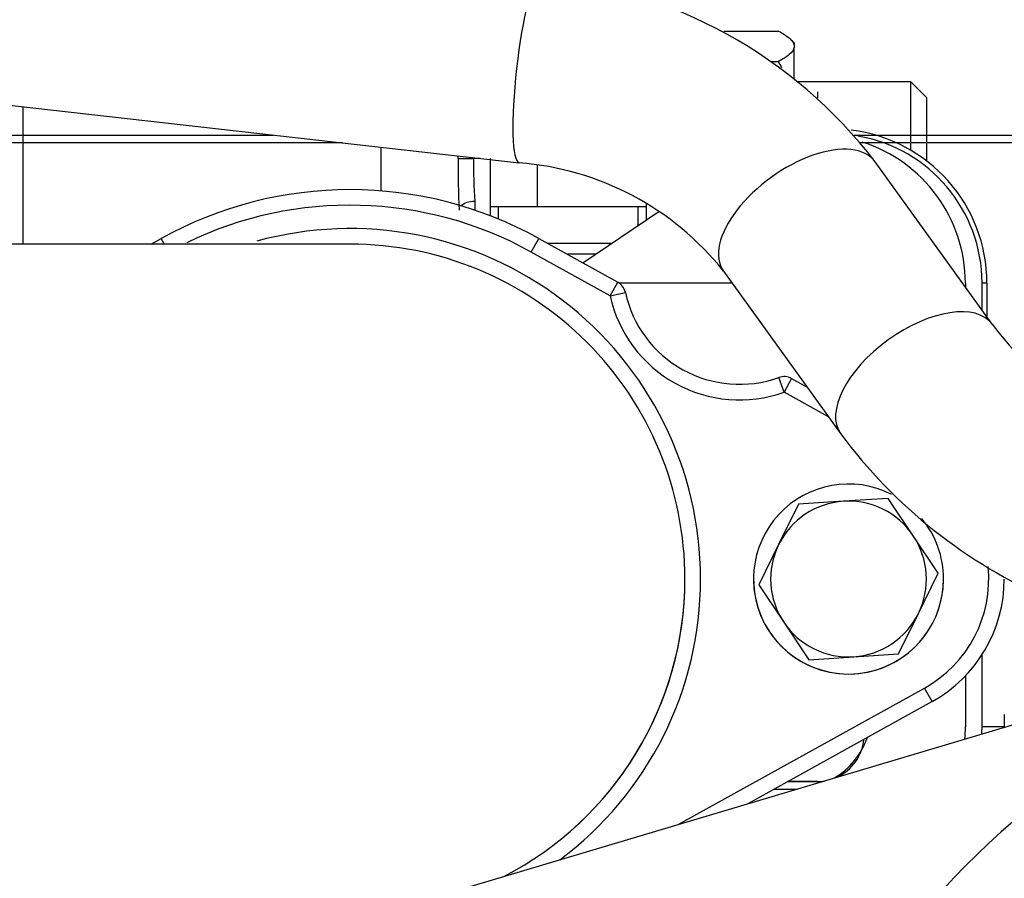
# Paper-space layout 'Layout1' of a CAD drawing. Units: millimetres. Extents: x 0 to 408, y 0 to 202.
# Drawn here: x 94 to 101, y 161 to 168 of the extents above; entities that cross this region are included whole.
import ezdxf
from ezdxf.enums import TextEntityAlignment as Align
from ezdxf.lldxf.tags import DXFTag

# ---------------------------------------------------------------- set-up
doc = ezdxf.new("R2010")
doc.units = ezdxf.units.MM
for name, color, linetype in [('13311006_ESPARRA', 7, 'Continuous'), ('13811002_TAPA_RE', 7, 'Continuous'), ('13811028', 7, 'Continuous'), ('17610027', 7, 'Continuous'), ('17611006', 7, 'Continuous'), ('17614029_MINI29', 7, 'Continuous'), ('17614030_MINI29', 7, 'Continuous'), ('17620000.5_MOTOR', 7, 'Continuous'), ('17621035_JUNTA', 7, 'Continuous'), ('54120008_DIN-934', 7, 'Continuous'), ('DIAMETROM6_DIN67', 7, 'Continuous'), ('DIAMETROM8_DIN_1', 7, 'Continuous'), ('DIN-933_M6_X_20', 7, 'Continuous'), ('G4L08-002_ALLCAT', 7, 'Continuous'), ('Predeterminado', 7, 'Continuous')]:
    doc.layers.add(name, color=color, linetype=linetype)
doc.styles.add('SEACAD_Arial', font='arial.ttf')
tags = doc.linetypes.add('HIDDEN2', pattern=[4.7625, 3.175, -1.5875]).pattern_tags.tags
tags[6:7] = [DXFTag(74, 4), DXFTag(75, 0), DXFTag(340, '0'), DXFTag(46, 0.0), DXFTag(50, 0.0), DXFTag(44, 0.0), DXFTag(45, 0.0)]
tags[4:5] = [DXFTag(74, 4), DXFTag(75, 0), DXFTag(340, '0'), DXFTag(46, 0.0), DXFTag(50, 0.0), DXFTag(44, 0.0), DXFTag(45, 0.0)]
doc.dimstyles.new('SOLE', dxfattribs={"dimtxt": 2.6, "dimasz": 2.08, "dimexe": 1.3, "dimexo": 1.3, "dimgap": 0.65, "dimtad": 1, "dimlfac": 8.333333, "dimdsep": 46, "dimtxsty": 'SEACAD_Arial', "dimblk1": '_SE_FILLED', "dimblk2": '_SE_FILLED', "dimsah": 1, "dimcen": 1.3, "dimadec": 0, "dimazin": 0, "dimtfac": 0.7, "dimtdec": 3, "dimtmove": 0, "dimatfit": 3, "dimfxl": 1, "dimarcsym": 0})

# ---------------------------------------------------------------- blocks, each defined once
blk = doc.blocks.new('SE2')
at = {"layer": '13311006_ESPARRA', "color": 7, "linetype": 'HIDDEN2'}
for p, q in [((100.4446, 167.0887), (99.5748, 167.0887)), ((100.4446, 166.5611), (100.4446, 167.0887)), ((100.5646, 166.9687), (100.4446, 167.0887)), ((100.5646, 166.9687), (100.5646, 166.4805)), ((97.2046, 166.1287), (97.5739, 166.1287)), ((97.5646, 166.1287), (98.4046, 166.1287))]:
    blk.add_line(p, q, dxfattribs=at)
at = {"layer": '13311006_ESPARRA', "color": 7, "linetype": 'Continuous'}
blk.add_line((97.5646, 166.4438), (97.5646, 166.1287), dxfattribs=at)
at = {"layer": '13811002_TAPA_RE', "color": 7, "linetype": 'Continuous'}
for p, q in [((97.2646, 166.1287), (97.2646, 166.0328)), ((98.3446, 165.9819), (98.3446, 166.1287)), ((97.6452, 165.845), (98.1419, 165.845)), ((98.0162, 165.7602), (97.7983, 165.7602))]:
    blk.add_line(p, q, dxfattribs=at)
at = {"layer": '13811028', "color": 7, "linetype": 'HIDDEN2'}
blk.add_arc((104.598, 157.3764), 5.2361, 91.86884, 181.82404, dxfattribs=at)
at = {"layer": '17610027', "color": 7, "linetype": 'HIDDEN2'}
for p, q in [((96.1243, 165.8379), (92.5245, 165.8379)), ((94.591, 165.8379), (94.67, 165.8817)), ((97.5791, 165.8817), (98.1862, 165.5451)), ((99.526, 164.8024), (99.646, 164.7358)), ((100.6081, 162.3133), (99.1879, 161.526)), ((100.6081, 162.3133), (99.1879, 161.526))]:
    blk.add_line(p, q, dxfattribs=at)
at = {"layer": '17610027', "color": 7, "linetype": 'Continuous'}
for p, q in [((94.6936, 165.8391), (94.67, 165.8817)), ((97.5209, 165.7767), (97.5791, 165.8817)), ((98.128, 165.4402), (97.5209, 165.7767)), ((98.128, 165.4402), (98.1862, 165.5451)), ((98.128, 165.4402), (98.2453, 165.4658)), ((99.4678, 164.6974), (99.4274, 164.8104)), ((99.526, 164.8024), (99.4678, 164.6974)), ((99.8108, 164.5073), (99.4678, 164.6974)), ((98.6524, 161.3664), (100.55, 162.4183)), ((100.6081, 162.3133), (100.55, 162.4183))]:
    blk.add_line(p, q, dxfattribs=at)
at = {"layer": '17610027', "color": 7, "linetype": 'HIDDEN2'}
for centre, radius, start, end in [((96.1245, 163.2579), 3, 60.99745, 119.00255), ((96.1245, 163.2579), 2.58, 0, 90.00555), ((98.128, 165.4402), 0.12, 12.32582, 60.99745), ((99.1245, 165.6579), 0.9, 192.32582, 289.66908), ((99.4678, 164.6974), 0.12, 60.99745, 109.66908), ((96.1245, 163.2579), 2.58, 297.32881, 0), ((96.1245, 163.2579), 2.58, 359.88308, 0), ((100.0845, 163.2579), 1.08, 299.00255, 0), ((100.0845, 163.2579), 1.08, 299.00255, 0)]:
    blk.add_arc(centre, radius, start, end, dxfattribs=at)
at = {"layer": '17610027', "color": 7, "linetype": 'Continuous'}
for centre, radius, start, end in [((96.1245, 163.2579), 2.88, 60.99745, 115.91058), ((96.1245, 163.2579), 2.7, 0, 105.45445), ((99.1245, 165.6579), 1.02, 192.32582, 289.66908), ((100.0845, 163.2579), 0.96, 299.00255, 5.75754), ((96.1245, 163.2579), 2.58, 297.32875, 359.88308), ((96.1245, 163.2579), 2.7, 306.74027, 0)]:
    blk.add_arc(centre, radius, start, end, dxfattribs=at)
at = {"layer": '17611006', "color": 7, "linetype": 'Continuous'}
for p, q in [((96.3646, 166.2483), (96.3646, 166.5843)), ((96.9562, 166.498), (96.9562, 166.5174)), ((96.9562, 166.498), (97.0745, 166.498)), ((97.0745, 166.5041), (97.0745, 166.498)), ((97.1287, 166.498), (97.0745, 166.498)), ((97.0846, 166.1663), (97.0846, 166.1001)), ((101.0307, 165.538), (100.993, 165.538)), ((101.1646, 162.118), (100.993, 162.118))]:
    blk.add_line(p, q, dxfattribs=at)
at = {"layer": '17611006', "color": 7, "linetype": 'HIDDEN2'}
for p, q in [((97.2046, 166.498), (97.2046, 166.0567)), ((100.993, 165.3298), (100.993, 165.538)), ((101.0307, 165.538), (101.0307, 165.2775)), ((100.993, 162.118), (100.993, 162.6739)), ((99.4981, 161.698), (99.7648, 161.698))]:
    blk.add_line(p, q, dxfattribs=at)
for centre, radius, start, end in [((99.8446, 165.538), 1.1861, 0, 83.20642), ((99.8446, 165.538), 1.1484, 0, 80.36122), ((106.4714, 166.4995), 9.5152, 180.00932, 182.40657), ((99.8446, 162.118), 1.1484, 357.29242, 0)]:
    blk.add_arc(centre, radius, start, end, dxfattribs=at)
at = {"layer": '17611006', "color": 7, "linetype": 'Continuous'}
blk.add_arc((102.4144, 166.4941), 5.3399, 179.95872, 183.51961, dxfattribs=at)
blk.add_ellipse((97.0846, 166.1), major_axis=(-0.12, 0), ratio=0.552771, start_param=4.712389, end_param=5.759532, dxfattribs=at)
at = {"layer": '17614029_MINI29', "color": 7, "linetype": 'HIDDEN2'}
blk.add_line((103.0469, 162.6764), (93.7867, 159.9158), dxfattribs=at)
at = {"layer": '17614030_MINI29', "color": 7, "linetype": 'HIDDEN2'}
for p, q in [((91.5234, 167.1309), (97.4266, 166.4643)), ((101.0717, 165.2207), (100.1691, 166.4725)), ((99.0011, 165.6304), (99.9036, 164.3786))]:
    blk.add_line(p, q, dxfattribs=at)
for centre, radius, start, end in [((97.2592, 164.2459), 3.6641, 37.42226, 84.84866), ((97.2577, 164.2421), 2.2286, 38.53036, 85.654), ((103.0678, 166.7147), 2.4933, 216.81346, 247.10749), ((103.0652, 166.7115), 3.9292, 216.42245, 246.76923)]:
    blk.add_arc(centre, radius, start, end, dxfattribs=at)
at = {"layer": '17614030_MINI29', "color": 7, "linetype": 'Continuous'}
for centre, major_axis, ratio, start_param, end_param in [((97.5074, 167.1798), (-0.0808, -0.7155), 0.140311, 3.141593, 6.283185), ((99.5851, 166.0515), (0.584, 0.4211), 0.514725, 0, 3.141593), ((100.4876, 164.7996), (0.584, 0.4211), 0.514725, 0.003703, 3.141644)]:
    blk.add_ellipse(centre, major_axis=major_axis, ratio=ratio, start_param=start_param, end_param=end_param, dxfattribs=at)
at = {"layer": '17620000.5_MOTOR', "color": 7, "linetype": 'HIDDEN2'}
for p, q in [((99.7246, 167.0111), (99.7246, 166.9634)), ((99.7246, 167.0111), (99.7246, 166.9634)), ((93.6046, 166.8959), (93.6046, 165.8379)), ((88.8601, 166.6779), (95.5353, 166.6779)), ((100.0044, 166.6779), (111.0045, 166.6779)), ((96.0666, 166.6179), (88.8763, 166.6179)), ((111.0045, 166.6179), (100.056, 166.6179)), ((99.0678, 165.5379), (98.1976, 165.5379)), ((99.7246, 161.6979), (99.498, 161.6979))]:
    blk.add_line(p, q, dxfattribs=at)
for start, end in [(294.68896, 354.29425), (270, 278.51058)]:
    blk.add_arc((99.7246, 162.0579), 0.36, start, end, dxfattribs=at)
at = {"layer": '17621035_JUNTA', "color": 7, "linetype": 'HIDDEN2'}
for p, q in [((97.9179, 165.6938), (98.5036, 166.0892)), ((100.8646, 165.538), (100.8646, 165.5079)), ((100.8646, 162.511), (100.8646, 162.118)), ((99.3899, 161.638), (99.5446, 161.638))]:
    blk.add_line(p, q, dxfattribs=at)
for centre, radius, start, end in [((99.7246, 165.538), 1.14, 0, 72.39199), ((99.7246, 162.118), 1.14, 355.30671, 0), ((99.5446, 162.238), 0.6, 301.28506, 340.44986), ((99.5446, 162.238), 0.6, 270, 271.91448)]:
    blk.add_arc(centre, radius, start, end, dxfattribs=at)
at = {"layer": '54120008_DIN-934', "color": 7, "linetype": 'HIDDEN2'}
for p, q in [((99.0046, 167.4787), (99.4246, 167.4787)), ((99.5446, 167.3894), (99.5121, 167.4219)), ((99.5446, 167.3894), (99.5446, 167.3705)), ((99.5446, 167.3705), (99.5446, 167.3538)), ((99.5446, 167.114), (99.5446, 167.3538)), ((99.3633, 167.2456), (99.4246, 167.2456))]:
    blk.add_line(p, q, dxfattribs=at)
blk.add_arc((98.5957, 166.7795), 0.951, 25.99064, 29.34668, dxfattribs=at)
for points in [[(99.4246, 167.4787), (99.4574, 167.4617), (99.4856, 167.4444), (99.5173, 167.4174), (99.526, 167.4082), (99.5389, 167.3895), (99.5431, 167.38), (99.5446, 167.3705)], [(99.5446, 167.3538), (99.5416, 167.3347), (99.5281, 167.3163), (99.4966, 167.2892), (99.4841, 167.2802), (99.4563, 167.2627), (99.441, 167.2541), (99.4246, 167.2456)]]:
    blk.add_open_spline(points, degree=3, knots=[0, 0, 0, 0, 0.5, 0.5, 0.75, 0.75, 1, 1, 1, 1], dxfattribs=at)
at = {"layer": 'DIAMETROM6_DIN67', "color": 7, "linetype": 'HIDDEN2'}
for start, end in [(63.02111, 0), (0, 39.62691), (180, 0)]:
    blk.add_arc((99.9645, 163.2579), 0.732, start, end, dxfattribs=at)
at = {"layer": 'DIAMETROM8_DIN_1', "color": 7, "linetype": 'HIDDEN2'}
blk.add_line((98.4046, 166.1494), (98.4046, 166.0224), dxfattribs=at)
at = {"layer": 'DIN-933_M6_X_20', "color": 7, "linetype": 'HIDDEN2'}
for p, q in [((99.9249, 163.8566), (99.5793, 163.8338)), ((100.2706, 163.8794), (99.9249, 163.8566)), ((100.4632, 163.5915), (100.2706, 163.8794)), ((99.5793, 163.8338), (99.4262, 163.523)), ((100.6558, 163.3036), (100.4632, 163.5915)), ((99.4262, 163.523), (99.2732, 163.2122)), ((100.5028, 162.9928), (100.6558, 163.3036)), ((99.2732, 163.2122), (99.4658, 162.9243)), ((100.3497, 162.682), (100.5028, 162.9928)), ((99.4658, 162.9243), (99.6584, 162.6364)), ((99.6584, 162.6364), (100.0041, 162.6592)), ((100.0041, 162.6592), (100.3497, 162.682))]:
    blk.add_line(p, q, dxfattribs=at)
for start, end in [(93.7805, 153.7805), (33.7805, 93.7805), (333.7805, 33.7805), (153.7805, 213.7805), (273.7805, 333.7805), (213.7805, 273.7805)]:
    blk.add_arc((99.9645, 163.2579), 0.6, start, end, dxfattribs=at)
at = {"layer": 'G4L08-002_ALLCAT', "color": 7, "linetype": 'HIDDEN2'}
blk.add_line((101.1646, 162.214), (101.1646, 162.1153), dxfattribs=at)
blk = doc.blocks.new('DMBLK10')
at = {"layer": 'Predeterminado', "linetype": 'Continuous'}
for points in [[(137.9023, 177.558), (137.5556, 179.638), (137.209, 177.558)], [(137.9023, 139.238), (137.209, 139.238), (137.5556, 137.158)]]:
    blk.add_hatch(color=7, dxfattribs=at).paths.add_polyline_path(points)
at = {"layer": 'Predeterminado', "color": 7, "linetype": 'Continuous'}
for p, q in [((89.2224, 179.638), (138.8556, 179.638)), ((137.5556, 137.158), (137.5556, 179.638)), ((126.1311, 137.158), (138.8556, 137.158))]:
    blk.add_line(p, q, dxfattribs=at)
at = {"layer": 'Predeterminado', "color": 7, "linetype": 'Continuous', "style": 'SEACAD_Arial'}
blk.add_text('354', height=2.6, rotation=90, dxfattribs=at).set_placement((134.3056, 154.123), align=Align.TOP_LEFT)
blk = doc.blocks.new('_SE_FILLED')
at = {"color": 0}
blk.add_line((0, 0), (-1, 0), dxfattribs=at)
blk.add_solid([(0, 0), (-1, -0.1665), (-1, 0.1665), (0, 0)], dxfattribs=at)
blk = doc.blocks.new('DMBLK11')
at = {"layer": 'Predeterminado', "linetype": 'Continuous'}
for points in [[(145.7023, 177.558), (145.3556, 179.638), (145.009, 177.558)], [(145.7023, 116.6091), (145.009, 116.6091), (145.3556, 114.5291)]]:
    blk.add_hatch(color=7, dxfattribs=at).paths.add_polyline_path(points)
at = {"layer": 'Predeterminado', "color": 7, "linetype": 'Continuous'}
for p, q in [((89.2224, 179.638), (146.6556, 179.638)), ((145.3556, 179.638), (145.3556, 114.5291)), ((95.0911, 114.5291), (146.6556, 114.5291))]:
    blk.add_line(p, q, dxfattribs=at)
at = {"layer": 'Predeterminado', "color": 7, "linetype": 'Continuous', "style": 'SEACAD_Arial'}
blk.add_text('542.57', height=2.6, rotation=90, dxfattribs=at).set_placement((142.1056, 143.4045), align=Align.TOP_LEFT)
blk = doc.blocks.new('DMBLK13')
at = {"layer": 'Predeterminado', "linetype": 'Continuous'}
for points in [[(77.3247, 108.9941), (77.3247, 109.6875), (75.2447, 109.3408)], [(125.5446, 108.9941), (127.6246, 109.3408), (125.5446, 109.6875)]]:
    blk.add_hatch(color=7, dxfattribs=at).paths.add_polyline_path(points)
at = {"layer": 'Predeterminado', "color": 7, "linetype": 'Continuous'}
for p, q in [((127.6246, 159.858), (127.6246, 108.0408)), ((75.2447, 116.046), (75.2447, 108.0408)), ((127.6246, 109.3408), (75.2447, 109.3408))]:
    blk.add_line(p, q, dxfattribs=at)
at = {"layer": 'Predeterminado', "color": 7, "linetype": 'Continuous', "style": 'SEACAD_Arial'}
blk.add_text('436.5', height=2.6, dxfattribs=at).set_placement((96.8564, 112.5908), align=Align.TOP_LEFT)
blk = doc.blocks.new('DMBLK16')
at = {"layer": 'Predeterminado', "linetype": 'Continuous'}
for points in [[(32.5046, 101.1941), (32.5046, 101.8875), (30.4246, 101.5408)], [(125.5446, 101.1941), (127.6246, 101.5408), (125.5446, 101.8875)]]:
    blk.add_hatch(color=7, dxfattribs=at).paths.add_polyline_path(points)
at = {"layer": 'Predeterminado', "color": 7, "linetype": 'Continuous'}
for p, q in [((127.6246, 157.1937), (127.6246, 100.2408)), ((30.4246, 130.578), (30.4246, 100.2408)), ((127.6246, 101.5408), (30.4246, 101.5408))]:
    blk.add_line(p, q, dxfattribs=at)
at = {"layer": 'Predeterminado', "color": 7, "linetype": 'Continuous', "style": 'SEACAD_Arial'}
blk.add_text('810', height=2.6, dxfattribs=at).set_placement((75.9724, 104.7908), align=Align.TOP_LEFT)
blk = doc.blocks.new('DMBLK17')
at = {"layer": 'Predeterminado', "linetype": 'Continuous'}
for points in [[(53.1374, 188.1103), (51.0574, 187.7637), (53.1374, 187.417)], [(125.5446, 188.1103), (125.5446, 187.417), (127.6246, 187.7637)]]:
    blk.add_hatch(color=7, dxfattribs=at).paths.add_polyline_path(points)
at = {"layer": 'Predeterminado', "color": 7, "linetype": 'Continuous'}
for p, q in [((51.0574, 166.7498), (51.0574, 189.0637)), ((127.6246, 165.1222), (127.6246, 189.0637)), ((127.6246, 187.7637), (51.0574, 187.7637))]:
    blk.add_line(p, q, dxfattribs=at)
at = {"layer": 'Predeterminado', "color": 7, "linetype": 'Continuous', "style": 'SEACAD_Arial'}
blk.add_text('638.06', height=2.6, dxfattribs=at).set_placement((83.7454, 191.0137), align=Align.TOP_LEFT)

psp = doc.layouts.get("Layout1")

# ---------------------------------------------------------------- block references
at = {"layer": 'Predeterminado'}
psp.add_blockref('SE2', (0, 0), dxfattribs=at)

# ---------------------------------------------------------------- dimensions: what is measured, and where the dimension line sits
at = {"layer": 'Predeterminado', "color": 7, "linetype": 'Continuous'}
for base, p1, p2, picture, middle in [((51.0574, 187.7637), (127.6246, 163.8222), (51.0574, 165.4498), 'DMBLK17', (89.341, 187.7637)), ((30.4246, 101.5408), (127.6246, 163.8222), (30.4246, 136.078), 'DMBLK16', (79.0246, 101.5408)), ((75.2447, 109.3408), (127.6246, 161.158), (75.2447, 117.346), 'DMBLK13', (101.4346, 109.3408))]:
    dim = psp.add_linear_dim(base=base, p1=p1, p2=p2, text='\\A1;<>', dimstyle='SOLE', dxfattribs=at)
    dim.commit()
    dim.dimension.update_dxf_attribs({"geometry": picture, "text_midpoint": middle, "dimtype": 160})
for base, p1, p2, picture, middle in [((137.5556, 179.638), (124.8311, 137.158), (87.9224, 179.638), 'DMBLK10', (137.5556, 157.1752)), ((145.3556, 114.5291), (87.9224, 179.638), (93.7911, 114.5291), 'DMBLK11', (145.3556, 149.0001))]:
    dim = psp.add_linear_dim(base=base, p1=p1, p2=p2, angle=90, text='\\A1;<>', dimstyle='SOLE', dxfattribs=at)
    dim.commit()
    dim.dimension.update_dxf_attribs({"geometry": picture, "text_midpoint": middle, "dimtype": 160})

doc.saveas('drawing.dxf')
